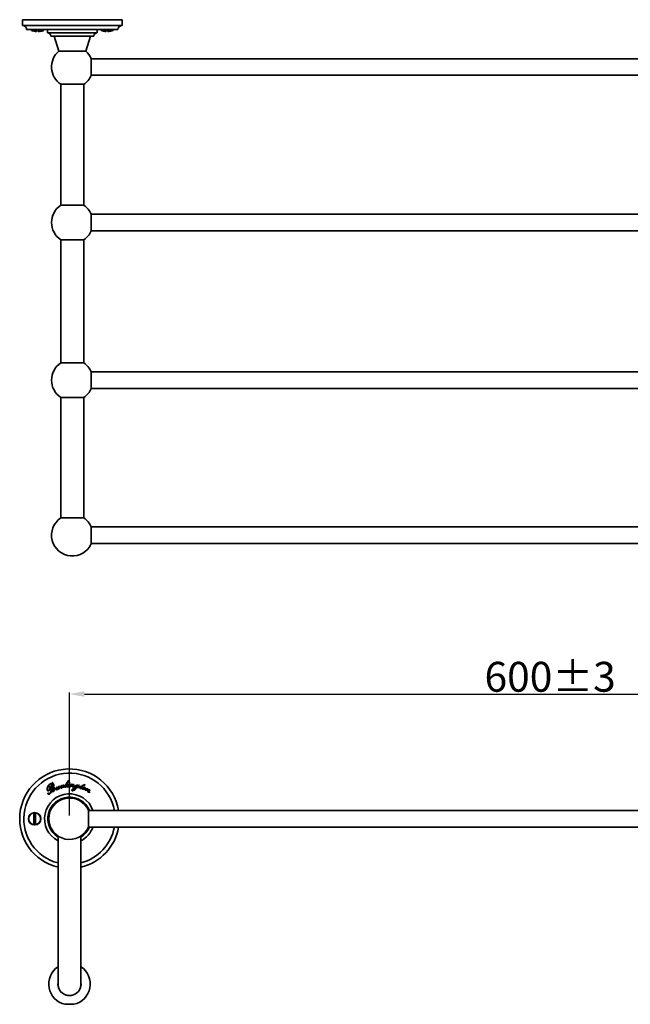
# Model space of a CAD drawing. Units: millimetres. Extents: x -4477 to -1000, y 1087 to 1680.
# Drawn here: x -1736 to -1368, y 1087 to 1680 of the extents above; entities that cross this region are included whole.
import ezdxf

# ---------------------------------------------------------------- set-up
doc = ezdxf.new("R2010")
doc.units = ezdxf.units.MM
doc.header["$LTSCALE"] = 16.335
doc.header["$PDMODE"] = 3
doc.header["$PDSIZE"] = 0.3125
doc.layers.get('0').update_dxf_attribs({"linetype": 'CONTINUOUS'})
doc.layers.get('Defpoints').update_dxf_attribs({"linetype": 'CONTINUOUS'})
doc.layers.add('2004109-012-B_DXF_DIMENSION', color=7, linetype='CONTINUOUS')
doc.layers.add('2004342-102_DXF_CONTINUOUS_LINE', color=7, linetype='CONTINUOUS')
doc.layers.add('粗实线', color=7, linetype='CONTINUOUS', lineweight=35)
doc.styles.add('TEXTSTYLE_4', font='ARIAL.TTF')
doc.dimstyles.new('DIMSTYLE_2', dxfattribs={"dimtxt": 18, "dimasz": 9, "dimexe": 1, "dimexo": 1, "dimgap": 1, "dimtad": 1, "dimdec": 0, "dimdsep": 46, "dimtxsty": 'TEXTSTYLE_4', "dimblk": '_FILLED', "dimcen": 0.09, "dimadec": 0, "dimazin": 0, "dimtfac": 1, "dimtdec": 0, "dimtofl": 0, "dimtmove": 0, "dimatfit": 3, "dimldrblk": '_FILLED', "dimfxl": 0, "dimtolj": 1, "dimarcsym": 0})

# ---------------------------------------------------------------- blocks, each defined once
blk = doc.blocks.new('_FILLED')
at = {"color": 0, "linetype": 'ByBlock'}
blk.add_solid([(0, 0), (-1, 0.1875), (-1, -0.1875)], dxfattribs=at)
blk = doc.blocks.new('*D1')
at = {"layer": '2004109-012-B_DXF_DIMENSION', "color": 0, "linetype": 'Continuous', "lineweight": -2}
for p, q in [((-1705.58, 1200.41), (-1705.58, 1274.56)), ((-1696.58, 1273.56), (-1114.58, 1273.56)), ((-1105.58, 1200.41), (-1105.58, 1274.56))]:
    blk.add_line(p, q, dxfattribs=at)
at = {"layer": 'Defpoints', "color": 0, "linetype": 'Continuous'}
for p in [(-1105.58, 1273.56), (-1705.58, 1199.41), (-1105.58, 1199.41)]:
    blk.add_point(p, dxfattribs=at)
at = {"layer": '2004109-012-B_DXF_DIMENSION', "color": 0, "linetype": 'Continuous', "lineweight": -2, "xscale": 9, "yscale": 9, "zscale": 9, "rotation": 180}
blk.add_blockref('_FILLED', (-1705.58, 1273.56), dxfattribs=at)
at = {"layer": '2004109-012-B_DXF_DIMENSION', "color": 0, "linetype": 'Continuous', "lineweight": -2, "xscale": 9, "yscale": 9, "zscale": 9}
blk.add_blockref('_FILLED', (-1105.58, 1273.56), dxfattribs=at)
at = {"layer": '2004109-012-B_DXF_DIMENSION', "color": 0, "linetype": 'Continuous', "insert": (-1415.98, 1292.95), "char_height": 18, "attachment_point": 2, "style": 'TEXTSTYLE_4'}
blk.add_mtext('\\A1;600±3', dxfattribs=at)

msp = doc.modelspace()

# ---------------------------------------------------------------- linework, layer by layer
at = {"layer": '2004342-102_DXF_CONTINUOUS_LINE', "linetype": 'Continuous'}
msp.add_line((-1698.68, 1187.91), (-1698.8, 1187.91), dxfattribs=at)
at = {"layer": '粗实线'}
for p, q in [((-1733.88, 1679.87), (-1733.88, 1676.37)), ((-1673.88, 1679.87), (-1733.88, 1679.87)), ((-1673.88, 1679.87), (-1673.88, 1676.37)), ((-1673.88, 1676.37), (-1733.88, 1676.37)), ((-1676.38, 1673.87), (-1731.38, 1673.87)), ((-1728.53, 1673.37), (-1728.53, 1673.87)), ((-1728.53, 1673.37), (-1728.53, 1673.87)), ((-1725.38, 1673.37), (-1728.53, 1673.37)), ((-1725.38, 1672.68), (-1725.38, 1673.87)), ((-1724.38, 1672.68), (-1724.38, 1673.87)), ((-1721.23, 1673.37), (-1724.38, 1673.37)), ((-1721.23, 1673.37), (-1721.23, 1673.87)), ((-1721.23, 1673.37), (-1721.23, 1673.87)), ((-1718.88, 1673.87), (-1718.88, 1671.87)), ((-1718.88, 1671.87), (-1718.88, 1673.87)), ((-1688.88, 1673.87), (-1688.88, 1671.87)), ((-1688.88, 1671.87), (-1688.88, 1673.87)), ((-1686.53, 1673.37), (-1686.53, 1673.87)), ((-1686.53, 1673.37), (-1686.53, 1673.87)), ((-1683.38, 1673.37), (-1686.53, 1673.37)), ((-1683.38, 1672.68), (-1683.38, 1673.87)), ((-1682.38, 1672.68), (-1682.38, 1673.87)), ((-1679.23, 1673.37), (-1682.38, 1673.37)), ((-1679.23, 1673.37), (-1679.23, 1673.87)), ((-1679.23, 1673.37), (-1679.23, 1673.87)), ((-1688.88, 1671.87), (-1718.88, 1671.87)), ((-1716.88, 1669.87), (-1690.88, 1669.87)), ((-1714.88, 1669.87), (-1711.94, 1660.92)), ((-1692.88, 1669.87), (-1695.82, 1660.92)), ((-1695.82, 1660.92), (-1692.88, 1669.87)), ((-1682.38, 1672.68), (-1682.38, 1672.68)), ((-1695.82, 1660.92), (-1711.94, 1660.92)), ((-1692.45, 1651.37), (-1692.45, 1656.42)), ((-1692.45, 1656.37), (-1115.32, 1656.37)), ((-1692.45, 1646.32), (-1692.45, 1651.37)), ((-1692.45, 1646.37), (-1115.32, 1646.37)), ((-1710.83, 1640.98), (-1696.98, 1640.98)), ((-1710.78, 1568.04), (-1710.78, 1640.98)), ((-1696.98, 1568.04), (-1696.98, 1640.98)), ((-1696.98, 1640.98), (-1696.93, 1640.98)), ((-1696.93, 1568.04), (-1710.83, 1568.04)), ((-1692.45, 1552.6), (-1692.45, 1562.7)), ((-1692.45, 1562.65), (-1115.32, 1562.65)), ((-1692.45, 1552.65), (-1115.32, 1552.65)), ((-1696.93, 1547.26), (-1710.83, 1547.26)), ((-1710.78, 1473.04), (-1710.78, 1547.26)), ((-1696.98, 1473.04), (-1696.98, 1547.26)), ((-1696.93, 1473.04), (-1710.83, 1473.04)), ((-1692.45, 1457.6), (-1692.45, 1467.7)), ((-1692.45, 1467.65), (-1115.32, 1467.65)), ((-1692.45, 1457.65), (-1115.32, 1457.65)), ((-1696.93, 1452.26), (-1710.83, 1452.26)), ((-1710.78, 1452.26), (-1710.78, 1379.65)), ((-1696.98, 1452.26), (-1696.98, 1379.65)), ((-1696.93, 1379.65), (-1710.83, 1379.65)), ((-1692.45, 1364.21), (-1692.45, 1374.31)), ((-1692.45, 1374.26), (-1115.32, 1374.26)), ((-1692.45, 1364.26), (-1115.32, 1364.26)), ((-1717.46, 1218.25), (-1717.47, 1218.09)), ((-1717.43, 1218.2), (-1717.46, 1218.25)), ((-1716.26, 1216.65), (-1716.25, 1217.65)), ((-1715.73, 1220.32), (-1715.8, 1220.22)), ((-1715.74, 1220.22), (-1715.69, 1220.29)), ((-1715.69, 1220.34), (-1715.73, 1220.32)), ((-1715.69, 1220.29), (-1715.69, 1220.34)), ((-1715.58, 1216.71), (-1715.65, 1216.62)), ((-1715.59, 1216.64), (-1715.58, 1216.71)), ((-1715.49, 1217.46), (-1715.36, 1217.5)), ((-1713.52, 1216.88), (-1713.82, 1216.27)), ((-1713.82, 1216.27), (-1713.6, 1216.61)), ((-1712.89, 1217.62), (-1713.23, 1217.48)), ((-1713.22, 1216.51), (-1712.89, 1217.62)), ((-1711.65, 1218.1), (-1711.99, 1217.96)), ((-1711.95, 1217), (-1711.65, 1218.1)), ((-1711.12, 1217.44), (-1711.27, 1217.22)), ((-1711.23, 1217.2), (-1711.13, 1217.41)), ((-1711.13, 1217.41), (-1711.12, 1217.44)), ((-1710.84, 1217.79), (-1711.11, 1217.34)), ((-1711.11, 1217.34), (-1710.89, 1217.6)), ((-1710.29, 1217.7), (-1710.64, 1216.78)), ((-1710.64, 1216.78), (-1710.27, 1216.87)), ((-1710.27, 1216.87), (-1709.93, 1217.52)), ((-1709.06, 1218.77), (-1709.3, 1218.71)), ((-1709.19, 1218.47), (-1709.06, 1218.77)), ((-1708.71, 1218.01), (-1708.88, 1217.81)), ((-1708.85, 1217.79), (-1708.72, 1217.98)), ((-1708.72, 1217.95), (-1707.79, 1219)), ((-1708.61, 1218.07), (-1708.72, 1217.95)), ((-1708.72, 1217.98), (-1708.71, 1218.01)), ((-1707.8, 1219.05), (-1708.61, 1218.07)), ((-1707.79, 1219), (-1708.24, 1218.31)), ((-1707.79, 1218.42), (-1705.93, 1221.5)), ((-1706.19, 1221.48), (-1707.36, 1219.69)), ((-1707.11, 1218.17), (-1707.29, 1218.02)), ((-1707.27, 1218), (-1707.11, 1218.17)), ((-1706.75, 1218.56), (-1707.22, 1218.08)), ((-1707.22, 1218.08), (-1706.92, 1218.31)), ((-1706.57, 1218.14), (-1705.92, 1219.09)), ((-1705.92, 1219.09), (-1706.28, 1219.06)), ((-1705.93, 1221.5), (-1706.19, 1221.48)), ((-1705.67, 1218.29), (-1705.87, 1218.13)), ((-1705.83, 1218.11), (-1705.68, 1218.27)), ((-1705.26, 1218.68), (-1705.68, 1218.3)), ((-1705.68, 1218.3), (-1705.25, 1218.62)), ((-1705.68, 1218.27), (-1705.67, 1218.29)), ((-1704.75, 1218.45), (-1705.48, 1217.61)), ((-1705.48, 1217.61), (-1705.1, 1217.59)), ((-1705.1, 1217.59), (-1704.66, 1218.03)), ((-1703.19, 1218.68), (-1703.52, 1218.32)), ((-1703.41, 1217.99), (-1703.06, 1218.34)), ((-1702.29, 1218.16), (-1702.63, 1217.92)), ((-1702.62, 1217.86), (-1702.31, 1218.14)), ((-1701.9, 1218.32), (-1702.33, 1218.03)), ((-1702.33, 1218.03), (-1702.09, 1218.13)), ((-1702.31, 1218.14), (-1702.29, 1218.16)), ((-1701.17, 1217.41), (-1701.49, 1217.11)), ((-1700.97, 1217.17), (-1699.59, 1218.51)), ((-1699.88, 1218.56), (-1700.24, 1218.25)), ((-1699.59, 1218.51), (-1699.88, 1218.56)), ((-1699.57, 1217.66), (-1699.8, 1217.55)), ((-1699.77, 1217.51), (-1699.58, 1217.64)), ((-1699.58, 1217.54), (-1698.26, 1217.98)), ((-1699.58, 1217.64), (-1699.57, 1217.66)), ((-1699.43, 1217.61), (-1699.58, 1217.54)), ((-1698.14, 1218.07), (-1699.43, 1217.61)), ((-1698.26, 1217.98), (-1698.68, 1217.72)), ((-1698.65, 1217.35), (-1696.92, 1218.44)), ((-1697.9, 1217.01), (-1698.13, 1216.96)), ((-1698.11, 1216.92), (-1697.9, 1217.01)), ((-1697.82, 1217.06), (-1698.08, 1216.96)), ((-1698.08, 1216.96), (-1697.82, 1217.01)), ((-1697.24, 1218.55), (-1697.63, 1218.33)), ((-1697.43, 1218.68), (-1697.45, 1218.62)), ((-1697.45, 1218.62), (-1697.24, 1218.55)), ((-1697.18, 1218.59), (-1697.43, 1218.68)), ((-1696.39, 1219.05), (-1697.18, 1218.59)), ((-1696.92, 1218.44), (-1696.28, 1218.21)), ((-1696.84, 1218.48), (-1696.09, 1218.94)), ((-1696.24, 1218.23), (-1696.84, 1218.48)), ((-1696.09, 1218.94), (-1696.39, 1219.05)), ((-1696.03, 1216.28), (-1696.29, 1216.22)), ((-1696.28, 1218.21), (-1696.24, 1218.23)), ((-1696.28, 1216.18), (-1696.03, 1216.28)), ((-1695.48, 1216.4), (-1696.03, 1216.26)), ((-1696.03, 1216.26), (-1695.5, 1216.35)), ((-1718.41, 1213.37), (-1718.46, 1213.46)), ((-1695.13, 1215.97), (-1696.17, 1215.55)), ((-1696.17, 1215.55), (-1695.84, 1215.36)), ((-1695.84, 1215.36), (-1695.25, 1215.55)), ((-1694.16, 1214.94), (-1693.69, 1215.08)), ((-1693.65, 1215.44), (-1694.1, 1215.28)), ((-1693.52, 1214.46), (-1693.11, 1214.56)), ((-1693.08, 1214.57), (-1693.5, 1214.51)), ((-1693.11, 1214.56), (-1693.08, 1214.57)), ((-1727.08, 1202.02), (-1727.08, 1194.79)), ((-1726.08, 1194.79), (-1726.08, 1202.02)), ((-1694.14, 1203.41), (-1117.01, 1203.41)), ((-1694.12, 1193.37), (-1694.12, 1203.47)), ((-1694.14, 1193.41), (-1117.01, 1193.41)), ((-1712.48, 1098.8), (-1712.48, 1187.91)), ((-1712.36, 1187.91), (-1712.48, 1187.91)), ((-1712.48, 1112), (-1712.48, 1098.88)), ((-1712.48, 1098.81), (-1712.48, 1098.81)), ((-1712.48, 1098.81), (-1712.48, 1098.81)), ((-1712.48, 1098.79), (-1712.48, 1098.75)), ((-1712.48, 1098.79), (-1712.48, 1098.79)), ((-1712.48, 1098.79), (-1712.48, 1098.79)), ((-1708.29, 1086.6), (-1702.87, 1086.6))]:
    msp.add_line(p, q, dxfattribs=at)
for points in [[(-1698.68, 1098.81), (-1698.68, 1098.81), (-1698.68, 1098.81), (-1698.68, 1187.91)], [(-1712.48, 1098.75), (-1712.48, 1098.69), (-1712.48, 1098.61), (-1712.47, 1098.53), (-1712.47, 1098.43), (-1712.46, 1098.34)], [(-1712.46, 1098.34), (-1712.45, 1098.24), (-1712.45, 1098.14), (-1712.43, 1098.04), (-1712.42, 1097.94), (-1712.41, 1097.83), (-1712.39, 1097.73), (-1712.38, 1097.63), (-1712.36, 1097.53), (-1712.34, 1097.42), (-1712.32, 1097.31), (-1712.29, 1097.21), (-1712.26, 1097.1), (-1712.23, 1096.99), (-1712.2, 1096.88), (-1712.17, 1096.76), (-1712.13, 1096.65), (-1712.09, 1096.53), (-1712.05, 1096.41), (-1712, 1096.29), (-1711.95, 1096.17), (-1711.9, 1096.04), (-1711.84, 1095.91), (-1711.78, 1095.78), (-1711.71, 1095.65), (-1711.64, 1095.52), (-1711.57, 1095.39), (-1711.49, 1095.25), (-1711.41, 1095.11), (-1711.32, 1094.97), (-1711.22, 1094.83), (-1711.12, 1094.69), (-1711.01, 1094.55), (-1710.89, 1094.4), (-1710.77, 1094.26), (-1710.64, 1094.11), (-1710.5, 1093.97), (-1710.36, 1093.83), (-1710.21, 1093.68), (-1710.05, 1093.55), (-1709.88, 1093.41), (-1709.71, 1093.28), (-1709.53, 1093.15), (-1709.34, 1093.02), (-1709.14, 1092.9), (-1708.94, 1092.78), (-1708.72, 1092.66), (-1708.5, 1092.55), (-1708.28, 1092.45), (-1708.04, 1092.36), (-1707.81, 1092.27), (-1707.56, 1092.19), (-1707.32, 1092.13), (-1707.07, 1092.07), (-1706.81, 1092.01), (-1706.56, 1091.97), (-1706.31, 1091.94), (-1706.06, 1091.92), (-1705.81, 1091.91), (-1705.56, 1091.9), (-1705.32, 1091.91), (-1705.09, 1091.92), (-1704.86, 1091.94), (-1704.64, 1091.97), (-1704.42, 1092), (-1704.2, 1092.04), (-1703.98, 1092.09), (-1703.77, 1092.14), (-1703.57, 1092.2), (-1703.37, 1092.27), (-1703.17, 1092.34), (-1702.98, 1092.41), (-1702.79, 1092.49), (-1702.61, 1092.58), (-1702.43, 1092.66), (-1702.25, 1092.76), (-1702.08, 1092.86), (-1701.91, 1092.96), (-1701.75, 1093.06), (-1701.59, 1093.17), (-1701.44, 1093.28), (-1701.29, 1093.4), (-1701.14, 1093.52), (-1701, 1093.64), (-1700.87, 1093.76), (-1700.73, 1093.89), (-1700.61, 1094.02), (-1700.48, 1094.15), (-1700.37, 1094.28), (-1700.25, 1094.42), (-1700.14, 1094.55), (-1700.04, 1094.69), (-1699.94, 1094.83), (-1699.84, 1094.97), (-1699.75, 1095.11), (-1699.66, 1095.26), (-1699.58, 1095.4), (-1699.5, 1095.54), (-1699.42, 1095.69), (-1699.35, 1095.83), (-1699.28, 1095.98), (-1699.22, 1096.12), (-1699.16, 1096.27), (-1699.11, 1096.41), (-1699.05, 1096.56), (-1699.01, 1096.7), (-1698.96, 1096.85), (-1698.92, 1096.99), (-1698.88, 1097.13), (-1698.85, 1097.27), (-1698.82, 1097.41), (-1698.79, 1097.55), (-1698.77, 1097.69), (-1698.75, 1097.82), (-1698.73, 1097.96), (-1698.72, 1098.09), (-1698.7, 1098.21), (-1698.69, 1098.34)], [(-1698.69, 1098.34), (-1698.69, 1098.46), (-1698.68, 1098.57), (-1698.68, 1098.67), (-1698.68, 1098.75), (-1698.68, 1098.78), (-1698.68, 1098.8)], [(-1698.68, 1098.8), (-1698.68, 1098.81), (-1698.68, 1098.81)]]:
    msp.add_lwpolyline(points, dxfattribs=at)
for radius in [3.75, 3.65]:
    msp.add_circle((-1726.58, 1198.41), radius, dxfattribs=at)
for centre, radius, start, end in [((-1733.88, 1673.87), 2.5, 0, 90), ((-1724.88, 1682.54), 9.87, 248.28717, 267.09499), ((-1724.88, 1682.54), 9.87, 272.90501, 291.71283), ((-1724.88, 1682.54), 9.87, 279.17373, 291.71253), ((-1682.88, 1682.54), 9.87, 248.28688, 267.09469), ((-1682.88, 1682.54), 9.87, 248.28717, 267.09499), ((-1682.88, 1682.54), 9.87, 272.90472, 291.71253), ((-1682.88, 1682.54), 9.87, 272.90501, 291.71283), ((-1673.88, 1673.87), 2.5, 89.99971, 179.99971), ((-1673.88, 1673.87), 2.5, 90, 180), ((-1718.88, 1669.87), 2, 0, 90), ((-1688.88, 1669.87), 2, 89.99971, 179.99971), ((-1688.88, 1669.87), 2, 90, 180), ((-1703.88, 1651.37), 12.5, 130.17253, 236.22085), ((-1703.88, 1651.37), 12.5, 23.82787, 49.82708), ((-1703.88, 1651.37), 12.5, 23.60232, 40.90929), ((-1703.88, 1651.37), 12.5, 303.77886, 336.17079), ((-1703.88, 1651.37), 12.5, 303.77915, 336.17214), ((-1703.88, 1651.37), 12.5, 336.29565, 336.39831), ((-1703.88, 1651.37), 12.5, 223.63434, 236.22055), ((-1703.88, 1557.65), 12.5, 123.77962, 236.22038), ((-1703.88, 1557.65), 12.5, 23.82848, 56.22038), ((-1703.88, 1557.65), 12.5, 303.77962, 336.17152), ((-1703.88, 1462.65), 12.5, 123.77962, 236.22038), ((-1703.88, 1462.65), 12.5, 23.82848, 56.22038), ((-1703.88, 1462.65), 12.5, 303.77962, 336.17152), ((-1703.88, 1369.26), 12.5, 123.77962, 336.17152), ((-1703.88, 1369.26), 12.5, 23.82848, 56.22038), ((-1705.58, 1198.41), 30, 9.61233, 256.68022), ((-1705.58, 1198.41), 27.5, 10.49795, 255.43661), ((-1797.46, 1193.04), 88.32, 15.41046, 15.55644), ((-1699.33, 1212), 12.02, 148.21191, 151.4302), ((-1698.63, 1211.57), 12.84, 146.24013, 148.22121), ((-1705.58, 1198.41), 15, 19.50957, 242.59492), ((-1705.58, 1198.41), 13, 22.69816, 237.89294), ((-1705.58, 1198.41), 12.5, 23.82386, 336.17435), ((-1705.58, 1198.4), 12.5, 179.99264, 236.7026), ((-1705.58, 1198.41), 12.5, 180, 236.70702), ((-1705.58, 1198.41), 12.5, 180, 237.15201), ((-1705.58, 1198.41), 12.5, 302.84762, 336.17529), ((-1705.58, 1198.41), 12.5, 303.29123, 336.1802), ((-1705.58, 1198.4), 12.5, 303.31531, 336.17958), ((-1705.58, 1198.41), 30, 283.3198, 350.38767), ((-1705.58, 1198.41), 15, 297.40341, 340.49043), ((-1705.58, 1198.41), 13, 302.10492, 337.30184), ((-1705.58, 1198.41), 27.5, 284.56327, 349.50205), ((-1705.58, 1098.81), 12.5, 123.56454, 257.48615), ((-1705.58, 1098.81), 12.5, 282.5128, 56.42937), ((-1705.58, 1098.81), 6.95, 173.96518, 6.04958), ((-1705.73, 1098.81), 6.75, 179.58842, 180.00056), ((-1705.7, 1098.81), 6.78, 180.0022, 181.46409), ((-1705.52, 1098.81), 6.96, 181.49018, 193.48867), ((-1705.65, 1098.82), 6.98, 350.02352, 354.08663)]:
    msp.add_arc(centre, radius, start, end, dxfattribs=at)
for points in [[(-1718.82, 1215.4), (-1719.14, 1215.91), (-1719.1, 1216.61), (-1718.71, 1217.49)], [(-1719.02, 1216.67), (-1719.11, 1216.13), (-1719.06, 1215.7), (-1718.86, 1215.38)], [(-1718.38, 1218.22), (-1718.71, 1217.71), (-1718.92, 1217.19), (-1719.02, 1216.67)], [(-1718.71, 1217.49), (-1718.33, 1218.35), (-1717.78, 1219), (-1717.08, 1219.44)], [(-1717.1, 1219.5), (-1717.59, 1219.19), (-1718.02, 1218.76), (-1718.38, 1218.22)], [(-1717.58, 1216.77), (-1717.76, 1215.97), (-1717.97, 1215.5), (-1718.21, 1215.35)], [(-1718.09, 1215.31), (-1717.8, 1215.48), (-1717.57, 1215.87), (-1717.39, 1216.47)], [(-1717.47, 1218.09), (-1717.41, 1217.77), (-1717.45, 1217.33), (-1717.58, 1216.77)], [(-1717.39, 1216.47), (-1717.19, 1217.14), (-1717.21, 1217.72), (-1717.43, 1218.2)], [(-1716.02, 1219.81), (-1716.45, 1219.78), (-1716.8, 1219.68), (-1717.1, 1219.5)], [(-1717.08, 1219.44), (-1716.77, 1219.63), (-1716.43, 1219.73), (-1716.05, 1219.75)], [(-1716.58, 1217.43), (-1716.62, 1216.89), (-1716.64, 1216.34), (-1716.67, 1215.8)], [(-1716.05, 1219.75), (-1716.34, 1219.03), (-1716.52, 1218.26), (-1716.58, 1217.43)], [(-1716.46, 1214.87), (-1716.33, 1215.32), (-1716.27, 1215.92), (-1716.26, 1216.65)], [(-1716.25, 1217.65), (-1716.25, 1218.28), (-1716.24, 1218.65), (-1716.23, 1218.77)], [(-1716.23, 1218.77), (-1716.2, 1219.11), (-1716.12, 1219.43), (-1715.97, 1219.74)], [(-1715.8, 1220.22), (-1715.9, 1220.04), (-1715.97, 1219.9), (-1716.02, 1219.81)], [(-1715.79, 1214.87), (-1716.02, 1215.24), (-1715.95, 1215.83), (-1715.59, 1216.64)], [(-1715.97, 1219.74), (-1715.69, 1219.71), (-1715.49, 1219.61), (-1715.38, 1219.44)], [(-1715.95, 1219.8), (-1715.81, 1220.08), (-1715.76, 1220.18), (-1715.74, 1220.22)], [(-1715.13, 1219.3), (-1715.29, 1219.56), (-1715.57, 1219.72), (-1715.95, 1219.8)], [(-1715.65, 1216.62), (-1715.79, 1216.39), (-1715.89, 1216.1), (-1715.94, 1215.75)], [(-1715.81, 1217.26), (-1715.85, 1217.18), (-1715.86, 1217.11), (-1715.82, 1217.06)], [(-1715.77, 1217.09), (-1715.83, 1217.18), (-1715.74, 1217.3), (-1715.49, 1217.46)], [(-1715.82, 1217.06), (-1715.78, 1216.99), (-1715.72, 1216.98), (-1715.63, 1217.04)], [(-1715.63, 1217.43), (-1715.71, 1217.39), (-1715.77, 1217.32), (-1715.81, 1217.26)], [(-1715.62, 1217.11), (-1715.7, 1217.06), (-1715.75, 1217.06), (-1715.77, 1217.09)], [(-1715.34, 1217.58), (-1715.47, 1217.52), (-1715.57, 1217.47), (-1715.63, 1217.43)], [(-1715.63, 1217.04), (-1715.54, 1217.1), (-1715.4, 1217.24), (-1715.23, 1217.49)], [(-1715.36, 1217.5), (-1715.42, 1217.31), (-1715.5, 1217.19), (-1715.62, 1217.11)], [(-1715.38, 1219.44), (-1715.28, 1219.27), (-1715.24, 1218.95), (-1715.25, 1218.46)], [(-1715.25, 1218.46), (-1715.26, 1218.08), (-1715.29, 1217.78), (-1715.34, 1217.58)], [(-1715.23, 1217.49), (-1715.14, 1217.46), (-1715.08, 1217.41), (-1715.04, 1217.34)], [(-1715.19, 1217.58), (-1714.85, 1218.24), (-1714.83, 1218.81), (-1715.13, 1219.3)], [(-1714.76, 1217.3), (-1714.83, 1217.42), (-1714.98, 1217.51), (-1715.19, 1217.58)], [(-1715.04, 1217.34), (-1714.94, 1217.19), (-1714.9, 1216.78), (-1714.93, 1216.12)], [(-1714.59, 1215.85), (-1714.45, 1216.42), (-1714.51, 1216.9), (-1714.76, 1217.3)], [(-1713.6, 1216.61), (-1713.6, 1216.32), (-1713.59, 1216.14), (-1713.56, 1216.05)], [(-1713.23, 1217.48), (-1713.36, 1217.21), (-1713.46, 1217.01), (-1713.52, 1216.88)], [(-1713.31, 1216.04), (-1713.33, 1216.09), (-1713.3, 1216.24), (-1713.22, 1216.51)], [(-1712.22, 1217.3), (-1712.48, 1216.53), (-1712.77, 1216.09), (-1713.09, 1215.96)], [(-1713.09, 1215.89), (-1712.96, 1215.94), (-1712.83, 1216.04), (-1712.7, 1216.21)], [(-1712.7, 1216.21), (-1712.65, 1216.28), (-1712.55, 1216.45), (-1712.38, 1216.72)], [(-1712.32, 1216.5), (-1712.25, 1216.32), (-1712.12, 1216.26), (-1711.93, 1216.33)], [(-1711.99, 1217.96), (-1712.04, 1217.82), (-1712.12, 1217.6), (-1712.22, 1217.3)], [(-1712.05, 1216.46), (-1712.07, 1216.51), (-1712.04, 1216.68), (-1711.95, 1217)], [(-1711.9, 1216.42), (-1711.98, 1216.39), (-1712.03, 1216.4), (-1712.05, 1216.46)], [(-1711.93, 1216.33), (-1711.82, 1216.38), (-1711.68, 1216.5), (-1711.53, 1216.7)], [(-1711.58, 1216.72), (-1711.72, 1216.55), (-1711.83, 1216.45), (-1711.9, 1216.42)], [(-1711.27, 1217.22), (-1711.34, 1217.06), (-1711.45, 1216.89), (-1711.58, 1216.72)], [(-1711.53, 1216.7), (-1711.41, 1216.87), (-1711.31, 1217.03), (-1711.23, 1217.2)], [(-1710.89, 1217.6), (-1710.78, 1217.79), (-1710.66, 1217.98), (-1710.55, 1218.16)], [(-1710.55, 1218.26), (-1710.65, 1218.1), (-1710.74, 1217.95), (-1710.84, 1217.79)], [(-1710.22, 1218.54), (-1710.33, 1218.52), (-1710.44, 1218.42), (-1710.55, 1218.26)], [(-1710.55, 1218.16), (-1710.44, 1218.35), (-1710.32, 1218.46), (-1710.22, 1218.48)], [(-1710.08, 1218.39), (-1710.06, 1218.34), (-1710.14, 1218.11), (-1710.29, 1217.7)], [(-1709.99, 1218.52), (-1710.06, 1218.55), (-1710.14, 1218.56), (-1710.22, 1218.54)], [(-1710.22, 1218.48), (-1710.14, 1218.5), (-1710.1, 1218.47), (-1710.08, 1218.39)], [(-1709.83, 1218.31), (-1709.86, 1218.41), (-1709.91, 1218.48), (-1709.99, 1218.52)], [(-1709.93, 1217.52), (-1709.76, 1217.84), (-1709.63, 1218.08), (-1709.54, 1218.24)], [(-1709.88, 1217.75), (-1709.82, 1218), (-1709.8, 1218.19), (-1709.83, 1218.31)], [(-1709.54, 1218.24), (-1709.59, 1217.96), (-1709.6, 1217.77), (-1709.57, 1217.66)], [(-1709.57, 1217.66), (-1709.52, 1217.46), (-1709.41, 1217.38), (-1709.23, 1217.42)], [(-1709.4, 1217.58), (-1709.44, 1217.76), (-1709.37, 1218.05), (-1709.19, 1218.47)], [(-1709.21, 1217.49), (-1709.32, 1217.46), (-1709.38, 1217.49), (-1709.4, 1217.58)], [(-1709.23, 1217.42), (-1709.11, 1217.45), (-1708.98, 1217.57), (-1708.85, 1217.79)], [(-1708.88, 1217.81), (-1709, 1217.62), (-1709.11, 1217.51), (-1709.21, 1217.49)], [(-1708.24, 1218.31), (-1708.44, 1217.99), (-1708.53, 1217.75), (-1708.52, 1217.6)], [(-1708.52, 1217.6), (-1708.51, 1217.51), (-1708.47, 1217.45), (-1708.4, 1217.4)], [(-1708.4, 1217.4), (-1708.34, 1217.35), (-1708.26, 1217.33), (-1708.17, 1217.34)], [(-1708.27, 1217.56), (-1708.27, 1217.61), (-1708.22, 1217.73), (-1708.1, 1217.92)], [(-1708.14, 1217.42), (-1708.22, 1217.41), (-1708.26, 1217.45), (-1708.27, 1217.56)], [(-1708.17, 1217.34), (-1707.94, 1217.37), (-1707.63, 1217.58), (-1707.27, 1218)], [(-1707.29, 1218.02), (-1707.61, 1217.64), (-1707.9, 1217.44), (-1708.14, 1217.42)], [(-1708.1, 1217.92), (-1708, 1218.08), (-1707.89, 1218.25), (-1707.79, 1218.42)], [(-1707.36, 1219.69), (-1707.57, 1219.36), (-1707.72, 1219.15), (-1707.8, 1219.05)], [(-1706.92, 1218.31), (-1707.03, 1218.06), (-1707.08, 1217.87), (-1707.07, 1217.75)], [(-1707.07, 1217.75), (-1707.06, 1217.57), (-1706.96, 1217.48), (-1706.76, 1217.49)], [(-1706.8, 1217.72), (-1706.8, 1217.77), (-1706.73, 1217.91), (-1706.57, 1218.14)], [(-1706.67, 1217.59), (-1706.75, 1217.59), (-1706.8, 1217.63), (-1706.8, 1217.72)], [(-1706.76, 1217.49), (-1706.51, 1217.51), (-1706.2, 1217.71), (-1705.83, 1218.11)], [(-1706.28, 1219.06), (-1706.49, 1218.83), (-1706.65, 1218.66), (-1706.75, 1218.56)], [(-1706.3, 1217.77), (-1706.47, 1217.65), (-1706.59, 1217.59), (-1706.67, 1217.59)], [(-1705.87, 1218.13), (-1705.99, 1218), (-1706.13, 1217.88), (-1706.3, 1217.77)], [(-1705.47, 1220.17), (-1705.59, 1220.16), (-1705.64, 1220.1), (-1705.63, 1219.98)], [(-1705.63, 1219.98), (-1705.63, 1219.86), (-1705.57, 1219.81), (-1705.45, 1219.82)], [(-1705.29, 1220), (-1705.3, 1220.12), (-1705.36, 1220.17), (-1705.47, 1220.17)], [(-1705.45, 1219.82), (-1705.34, 1219.83), (-1705.28, 1219.88), (-1705.29, 1220)], [(-1704.87, 1219.02), (-1704.93, 1218.98), (-1705.06, 1218.87), (-1705.26, 1218.68)], [(-1705.25, 1218.62), (-1705.05, 1218.81), (-1704.91, 1218.92), (-1704.84, 1218.97)], [(-1704.48, 1219.18), (-1704.59, 1219.18), (-1704.73, 1219.13), (-1704.87, 1219.02)], [(-1704.84, 1218.97), (-1704.71, 1219.06), (-1704.6, 1219.11), (-1704.5, 1219.1)], [(-1704.41, 1218.95), (-1704.41, 1218.88), (-1704.53, 1218.71), (-1704.75, 1218.45)], [(-1704.66, 1218.03), (-1703.99, 1218.72), (-1703.5, 1219.05), (-1703.2, 1219.04)], [(-1704.5, 1219.1), (-1704.44, 1219.1), (-1704.41, 1219.05), (-1704.41, 1218.95)], [(-1704.17, 1218.82), (-1704.16, 1219.04), (-1704.26, 1219.16), (-1704.48, 1219.18)], [(-1703.14, 1219.11), (-1703.44, 1219.12), (-1703.83, 1218.91), (-1704.31, 1218.48)], [(-1704.31, 1218.48), (-1704.22, 1218.62), (-1704.17, 1218.73), (-1704.17, 1218.82)], [(-1703.21, 1216.47), (-1703.81, 1216.14), (-1704.13, 1215.83), (-1704.18, 1215.55)], [(-1704.13, 1215.54), (-1704.08, 1215.79), (-1703.81, 1216.06), (-1703.32, 1216.35)], [(-1703.79, 1217.89), (-1703.8, 1217.64), (-1703.68, 1217.52), (-1703.41, 1217.5)], [(-1703.52, 1218.32), (-1703.7, 1218.13), (-1703.78, 1217.99), (-1703.79, 1217.89)], [(-1703.37, 1217.58), (-1703.5, 1217.58), (-1703.56, 1217.63), (-1703.55, 1217.71)], [(-1703.55, 1217.71), (-1703.55, 1217.81), (-1703.5, 1217.9), (-1703.41, 1217.99)], [(-1703.41, 1217.5), (-1703.17, 1217.49), (-1702.91, 1217.61), (-1702.62, 1217.86)], [(-1702.63, 1217.92), (-1702.9, 1217.68), (-1703.15, 1217.56), (-1703.37, 1217.58)], [(-1703.32, 1216.35), (-1702.8, 1216.66), (-1702.21, 1216.89), (-1701.55, 1217.05)], [(-1701.49, 1217.11), (-1702.21, 1216.92), (-1702.79, 1216.7), (-1703.21, 1216.47)], [(-1703.2, 1219.04), (-1703.1, 1219.03), (-1703.05, 1218.99), (-1703.06, 1218.92)], [(-1703.06, 1218.92), (-1703.06, 1218.85), (-1703.11, 1218.77), (-1703.19, 1218.68)], [(-1702.9, 1219.01), (-1702.97, 1219.07), (-1703.04, 1219.1), (-1703.14, 1219.11)], [(-1703.06, 1218.34), (-1702.91, 1218.48), (-1702.82, 1218.64), (-1702.82, 1218.79)], [(-1702.82, 1218.79), (-1702.81, 1218.87), (-1702.84, 1218.95), (-1702.9, 1219.01)], [(-1701.55, 1217.05), (-1702.19, 1216.41), (-1702.63, 1215.99), (-1702.87, 1215.8)], [(-1702.38, 1215.9), (-1702.06, 1216.14), (-1701.62, 1216.54), (-1701.05, 1217.1)], [(-1702.26, 1217.77), (-1702.3, 1217.52), (-1702.18, 1217.37), (-1701.9, 1217.32)], [(-1702.09, 1218.13), (-1702.19, 1217.95), (-1702.24, 1217.83), (-1702.26, 1217.77)], [(-1701.82, 1217.35), (-1701.96, 1217.38), (-1702.03, 1217.45), (-1702, 1217.56)], [(-1702, 1217.56), (-1701.98, 1217.71), (-1701.78, 1217.93), (-1701.42, 1218.23)], [(-1700.58, 1218.73), (-1700.96, 1218.79), (-1701.4, 1218.66), (-1701.9, 1218.32)], [(-1701.9, 1217.32), (-1701.74, 1217.29), (-1701.5, 1217.32), (-1701.17, 1217.41)], [(-1700.89, 1217.64), (-1701.26, 1217.41), (-1701.57, 1217.31), (-1701.82, 1217.35)], [(-1701.42, 1218.23), (-1701.04, 1218.55), (-1700.74, 1218.7), (-1700.55, 1218.66)], [(-1701.05, 1217.1), (-1700.55, 1217.14), (-1700.12, 1217.28), (-1699.77, 1217.51)], [(-1699.8, 1217.55), (-1700.15, 1217.32), (-1700.54, 1217.19), (-1700.97, 1217.17)], [(-1700.29, 1218.33), (-1700.32, 1218.11), (-1700.53, 1217.88), (-1700.89, 1217.64)], [(-1700.24, 1218.25), (-1700.2, 1218.52), (-1700.32, 1218.68), (-1700.58, 1218.73)], [(-1700.55, 1218.66), (-1700.34, 1218.63), (-1700.25, 1218.51), (-1700.29, 1218.33)], [(-1699.42, 1217.11), (-1699.49, 1216.92), (-1699.41, 1216.79), (-1699.19, 1216.71)], [(-1698.68, 1217.72), (-1699.13, 1217.43), (-1699.38, 1217.22), (-1699.42, 1217.11)], [(-1699.11, 1216.76), (-1699.21, 1216.79), (-1699.24, 1216.85), (-1699.21, 1216.93)], [(-1699.21, 1216.93), (-1699.19, 1216.98), (-1699.01, 1217.13), (-1698.65, 1217.35)], [(-1699.19, 1216.71), (-1698.96, 1216.63), (-1698.6, 1216.7), (-1698.11, 1216.92)], [(-1698.13, 1216.96), (-1698.58, 1216.75), (-1698.91, 1216.69), (-1699.11, 1216.76)], [(-1697.63, 1218.33), (-1697.81, 1218.22), (-1697.98, 1218.13), (-1698.14, 1218.07)], [(-1698, 1216.74), (-1698.11, 1216.49), (-1698.04, 1216.32), (-1697.8, 1216.22)], [(-1697.82, 1217.01), (-1697.89, 1216.94), (-1697.96, 1216.85), (-1698, 1216.74)], [(-1697.69, 1216.23), (-1697.82, 1216.29), (-1697.86, 1216.37), (-1697.81, 1216.49)], [(-1696.15, 1217.28), (-1696.48, 1217.42), (-1697.04, 1217.34), (-1697.82, 1217.06)], [(-1697.81, 1216.49), (-1697.76, 1216.62), (-1697.53, 1216.79), (-1697.13, 1217.01)], [(-1697.8, 1216.22), (-1697.68, 1216.17), (-1697.53, 1216.15), (-1697.36, 1216.18)], [(-1696.81, 1216.39), (-1697.23, 1216.21), (-1697.52, 1216.16), (-1697.69, 1216.23)], [(-1697.36, 1216.18), (-1697.32, 1216.18), (-1697.17, 1216.22), (-1696.91, 1216.29)], [(-1697.13, 1217.01), (-1696.7, 1217.24), (-1696.39, 1217.31), (-1696.19, 1217.23)], [(-1696.91, 1216.29), (-1696.83, 1216.19), (-1696.77, 1216.14), (-1696.74, 1216.12)], [(-1696.86, 1216.31), (-1696.36, 1216.53), (-1696.07, 1216.73), (-1696, 1216.9)], [(-1696.7, 1216.17), (-1696.75, 1216.19), (-1696.8, 1216.24), (-1696.86, 1216.31)], [(-1696.06, 1216.92), (-1696.14, 1216.74), (-1696.39, 1216.56), (-1696.81, 1216.39)], [(-1696.29, 1216.22), (-1696.47, 1216.15), (-1696.61, 1216.13), (-1696.7, 1216.17)], [(-1696.19, 1217.23), (-1696.04, 1217.17), (-1696, 1217.06), (-1696.06, 1216.92)], [(-1696, 1217.1), (-1696.02, 1217.19), (-1696.07, 1217.25), (-1696.15, 1217.28)], [(-1696, 1216.9), (-1695.97, 1216.97), (-1695.97, 1217.03), (-1696, 1217.1)], [(-1695.5, 1216.35), (-1695.23, 1216.42), (-1695.06, 1216.46), (-1694.97, 1216.47)], [(-1694.98, 1216.52), (-1695.05, 1216.51), (-1695.21, 1216.47), (-1695.48, 1216.4)], [(-1694.6, 1216.25), (-1694.64, 1216.19), (-1694.82, 1216.09), (-1695.13, 1215.97)], [(-1694.56, 1216.48), (-1694.66, 1216.54), (-1694.8, 1216.55), (-1694.98, 1216.52)], [(-1694.97, 1216.47), (-1694.82, 1216.49), (-1694.7, 1216.48), (-1694.61, 1216.43)], [(-1694.61, 1216.43), (-1694.56, 1216.39), (-1694.55, 1216.34), (-1694.6, 1216.25)], [(-1694.45, 1216.02), (-1694.33, 1216.22), (-1694.37, 1216.37), (-1694.56, 1216.48)], [(-1718.86, 1215.38), (-1718.79, 1215.26), (-1718.68, 1215.2), (-1718.52, 1215.19)], [(-1718.59, 1215.25), (-1718.69, 1215.27), (-1718.77, 1215.32), (-1718.82, 1215.4)], [(-1718.58, 1213.67), (-1718.6, 1213.56), (-1718.57, 1213.46), (-1718.51, 1213.36)], [(-1718.21, 1215.35), (-1718.34, 1215.27), (-1718.47, 1215.24), (-1718.59, 1215.25)], [(-1718.45, 1213.88), (-1718.52, 1213.83), (-1718.56, 1213.77), (-1718.58, 1213.67)], [(-1718.52, 1215.19), (-1718.37, 1215.18), (-1718.23, 1215.22), (-1718.09, 1215.31)], [(-1718.51, 1213.36), (-1718.42, 1213.22), (-1718.29, 1213.15), (-1718.1, 1213.15)], [(-1718.46, 1213.46), (-1718.35, 1213.44), (-1718.27, 1213.46), (-1718.22, 1213.49)], [(-1718.13, 1213.82), (-1718.21, 1213.94), (-1718.31, 1213.96), (-1718.45, 1213.88)], [(-1718.04, 1213.19), (-1718.22, 1213.19), (-1718.35, 1213.24), (-1718.41, 1213.37)], [(-1718.22, 1213.49), (-1718.08, 1213.58), (-1718.05, 1213.69), (-1718.13, 1213.82)], [(-1718.1, 1213.15), (-1717.91, 1213.14), (-1717.73, 1213.2), (-1717.54, 1213.32)], [(-1717.62, 1213.33), (-1717.75, 1213.24), (-1717.89, 1213.2), (-1718.04, 1213.19)], [(-1716.87, 1214.35), (-1717.02, 1213.88), (-1717.27, 1213.54), (-1717.62, 1213.33)], [(-1717.54, 1213.32), (-1717.02, 1213.65), (-1716.66, 1214.16), (-1716.46, 1214.87)], [(-1716.67, 1215.8), (-1716.7, 1215.17), (-1716.76, 1214.69), (-1716.87, 1214.35)], [(-1715.94, 1215.75), (-1716, 1215.35), (-1715.96, 1215.05), (-1715.83, 1214.84)], [(-1715.83, 1214.84), (-1715.77, 1214.74), (-1715.68, 1214.68), (-1715.56, 1214.67)], [(-1715.33, 1214.79), (-1715.53, 1214.67), (-1715.68, 1214.69), (-1715.79, 1214.87)], [(-1715.56, 1214.67), (-1715.45, 1214.67), (-1715.33, 1214.7), (-1715.21, 1214.78)], [(-1714.93, 1216.12), (-1714.95, 1215.39), (-1715.09, 1214.94), (-1715.33, 1214.79)], [(-1715.21, 1214.78), (-1714.92, 1214.96), (-1714.71, 1215.32), (-1714.59, 1215.85)], [(-1713.56, 1216.05), (-1713.48, 1215.85), (-1713.32, 1215.8), (-1713.09, 1215.89)], [(-1713.09, 1215.96), (-1713.2, 1215.92), (-1713.27, 1215.94), (-1713.31, 1216.04)], [(-1704.18, 1215.55), (-1704.21, 1215.37), (-1704.13, 1215.26), (-1703.93, 1215.23)], [(-1703.93, 1215.29), (-1704.08, 1215.31), (-1704.15, 1215.4), (-1704.13, 1215.54)], [(-1703.93, 1215.23), (-1703.56, 1215.16), (-1703.05, 1215.39), (-1702.38, 1215.9)], [(-1702.87, 1215.8), (-1703.33, 1215.42), (-1703.68, 1215.25), (-1703.93, 1215.29)], [(-1696.74, 1216.12), (-1696.64, 1216.08), (-1696.49, 1216.1), (-1696.28, 1216.18)], [(-1695.25, 1215.55), (-1694.34, 1215.85), (-1693.75, 1215.92), (-1693.49, 1215.77)], [(-1694.73, 1215.79), (-1694.59, 1215.87), (-1694.49, 1215.95), (-1694.45, 1216.02)], [(-1693.4, 1215.8), (-1693.66, 1215.95), (-1694.1, 1215.95), (-1694.73, 1215.79)], [(-1694.54, 1215.02), (-1694.66, 1214.81), (-1694.61, 1214.64), (-1694.39, 1214.51)], [(-1694.1, 1215.28), (-1694.35, 1215.19), (-1694.49, 1215.1), (-1694.54, 1215.02)], [(-1694.31, 1214.55), (-1694.43, 1214.61), (-1694.46, 1214.68), (-1694.42, 1214.75)], [(-1694.42, 1214.75), (-1694.37, 1214.84), (-1694.28, 1214.9), (-1694.16, 1214.94)], [(-1694.39, 1214.51), (-1694.18, 1214.38), (-1693.89, 1214.37), (-1693.52, 1214.46)], [(-1693.5, 1214.51), (-1693.85, 1214.42), (-1694.12, 1214.44), (-1694.31, 1214.55)], [(-1693.69, 1215.08), (-1693.48, 1215.14), (-1693.34, 1215.24), (-1693.26, 1215.37)], [(-1693.42, 1215.59), (-1693.45, 1215.53), (-1693.53, 1215.49), (-1693.65, 1215.44)], [(-1693.49, 1215.77), (-1693.4, 1215.72), (-1693.38, 1215.66), (-1693.42, 1215.59)], [(-1693.24, 1215.6), (-1693.27, 1215.69), (-1693.32, 1215.75), (-1693.4, 1215.8)], [(-1693.26, 1215.37), (-1693.22, 1215.44), (-1693.21, 1215.52), (-1693.24, 1215.6)]]:
    msp.add_open_spline(points, degree=3, dxfattribs=at)

# ---------------------------------------------------------------- dimensions: what is measured, and where the dimension line sits
at = {"layer": '2004109-012-B_DXF_DIMENSION', "linetype": 'Continuous'}
dim = msp.add_linear_dim(base=(-1105.58, 1273.56), p1=(-1705.58, 1199.41), p2=(-1105.58, 1199.41), text='<>±3', dimstyle='DIMSTYLE_2', dxfattribs=at)
dim.commit()
dim.dimension.update_dxf_attribs({"geometry": '*D1', "text_midpoint": (-1415.98, 1273.56), "dimtype": 160})

doc.saveas('drawing.dxf')
